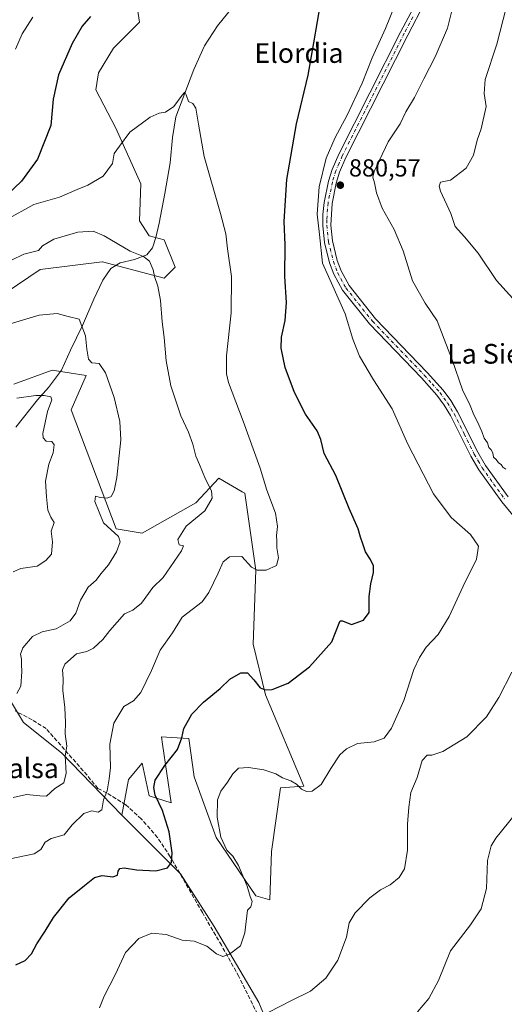
# Model space of a CAD drawing. Units: metres. Extents: x 628086 to 631546, y 4720363 to 4722740.
# Drawn here: x 630053 to 630251, y 4720933 to 4721333 of the extents above; entities that cross this region are included whole.
import ezdxf
from ezdxf.enums import TextEntityAlignment as Align

# ---------------------------------------------------------------- set-up
doc = ezdxf.new("R2010")
doc.units = ezdxf.units.M
doc.header["$MEASUREMENT"] = 0
doc.linetypes.add('DGN Style 3', pattern=[2.307223, 1.648017, -0.659207])
doc.linetypes.add('DGN Style 4', pattern=[2.638475, 1.318413, -0.659207, 0.001648, -0.659207])
for name, color, linetype, lineweight in [('Corriente natural lineal', 142, 'Continuous', 13), ('Cultivos herbáceos CxS', 92, 'Continuous', 0), ('Curva de nivel maestra', 30, 'Continuous', 30), ('Curva de nivel normal', 30, 'Continuous', 0), ('Instalación de energía eléctrica Cxs', 135, 'Continuous', 0), ('Matorral CxS', 135, 'Continuous', 0), ('Pastizal CxS', 92, 'Continuous', 0), ('Pista no pavimentada Cxs', 111, 'Continuous', 0), ('Pista no pavimentada eje', 91, 'DGN Style 4', 0), ('Punto de cota en terreno', 7, 'Continuous', 0), ('Rótulo de punto de cota en terreno', 7, 'Continuous', 0), ('Senda', 7, 'DGN Style 3', 0), ('Texto cartográfico', 7, 'Continuous', 0)]:
    doc.layers.add(name, color=color, linetype=linetype, lineweight=lineweight)
doc.styles.add('Style-Arial', font='txt')

# ---------------------------------------------------------------- blocks, each defined once
blk = doc.blocks.new('*U12')
at = {"layer": 'Cultivos herbáceos CxS', "color": 92, "linetype": 'Continuous', "lineweight": 0}
for points in [[(630171.4603, 4720883.9875, 891.0137), (630150.7909, 4720933.4891, 883.6345), (630132.6195, 4720964.4457, 877.9254), (630118.9819, 4720985.7755, 875.6812), (630095.0316, 4721009.6903, 871.1108), (630097.8245, 4721024.2093, 871.3558), (630103.3927, 4721030.8933, 872.795), (630106.1755, 4721017.5253, 873.1177), (630115.0843, 4721014.7401, 875.6551), (630111.6193, 4721038.5169, 873.6283), (630111.188, 4721041.4773, 873.2256), (630115.3323, 4721041.2697, 873.9812), (630122.3231, 4721040.9197, 875.3842), (630124.5497, 4721025.3231, 876.7424), (630133.4711, 4721000.6635, 878.6621), (630149.6049, 4720976.8637, 880.715), (630155.2097, 4720975.2705, 882.1794), (630155.9081, 4720994.9743, 882.0416), (630159.6275, 4721020.8669, 880.3221), (630169.0927, 4721021.4241, 879.5228), (630153.5029, 4721058.6469, 875.1011), (630148.4927, 4721079.2563, 873.2792), (630149.6071, 4721109.3349, 870.004), (630145.1527, 4721140.5267, 868.5015), (630144.0745, 4721141.1511, 868.3871), (630134.5747, 4721146.6537, 867.1157), (630125.1087, 4721136.6279, 863.4533), (630103.3945, 4721124.3741, 860.7428), (630092.8153, 4721126.0451, 860.0626), (630074.4421, 4721174.5045, 857.5302), (630080.5665, 4721188.4293, 859.1845), (630066.6475, 4721190.6575, 857.645), (630051.1065, 4721184.9095, 856.9787)], [(630038.2509, 4721215.7231, 863.0236), (630061.8353, 4721231.5759, 863.1333), (630087.0517, 4721234.6369, 863.1553), (630087.2483, 4721234.6607, 863.1675), (630112.3043, 4721227.9769, 866.1928), (630116.7581, 4721232.4327, 866.9463), (630112.3045, 4721243.5737, 867.1946), (630106.1793, 4721245.2445, 867.0548), (630102.2827, 4721251.3717, 867.325), (630102.8389, 4721266.4105, 868.3234), (630092.6111, 4721288.9923, 870.6434), (630084.5197, 4721304.6271, 872.1911), (630085.5797, 4721311.5281, 872.504), (630091.7047, 4721321.5537, 873.1932), (630102.2839, 4721332.1375, 873.3282), (630100.6133, 4721342.7207, 874.4098)]]:
    blk.add_polyline3d(points, dxfattribs=at)
blk = doc.blocks.new('5PATER')
at = {"layer": 'Instalación de energía eléctrica Cxs', "linetype": 'Continuous', "lineweight": 0}
h = blk.add_hatch(color=51, dxfattribs=at)
edge = h.paths.add_edge_path()
edge.add_ellipse((0, 0), major_axis=(-0.11, -0.111), ratio=0.999422, start_angle=0, end_angle=360)

msp = doc.modelspace()

# ---------------------------------------------------------------- linework, layer by layer
at = {"layer": 'Corriente natural lineal', "color": 142, "linetype": 'Continuous', "lineweight": 13}
msp.add_polyline3d([(630141.5301, 4721339.8701, 872.5183), (630133.9501, 4721330.5501, 872.0252), (630128.6801, 4721322.4601, 871.5063), (630124.4201, 4721312.8101, 870.8951), (630117.0201, 4721293.5701, 869.8449), (630115.6801, 4721285.1301, 869.5199), (630114.6801, 4721274.8801, 868.9524), (630112.6201, 4721262.4601, 867.9259), (630110.2801, 4721250.3301, 867.3749), (630108.9201, 4721244.5701, 867.1009), (630107.5901, 4721240.3501, 866.5467), (630105.1901, 4721237.5501, 865.8071), (630100.1701, 4721235.6101, 864.8744), (630094.3501, 4721234.2901, 863.9746), (630090.5601, 4721231.8901, 863.3111), (630087.2801, 4721227.2001, 862.5278), (630083.6901, 4721219.4901, 861.4377), (630079.0001, 4721208.7201, 859.9246), (630074.1501, 4721198.7701, 858.5742), (630070.4701, 4721190.6401, 857.8901), (630065.2801, 4721183.5401, 856.4163), (630060.7401, 4721178.5101, 854.9013), (630051.9801, 4721167.4901, 851.721)], dxfattribs=at)
at = {"layer": 'Cultivos herbáceos CxS', "color": 92, "linetype": 'Continuous', "lineweight": 0}
for points in [[(630038.2509, 4721215.7231, 863.0236), (630061.8353, 4721231.5759, 863.1333), (630087.0517, 4721234.6369, 863.1553), (630087.2483, 4721234.6607, 863.1675), (630112.3043, 4721227.9769, 866.1928), (630116.7581, 4721232.4327, 866.9463), (630112.3045, 4721243.5737, 867.1946), (630106.1793, 4721245.2445, 867.0548), (630102.2827, 4721251.3717, 867.325), (630102.8389, 4721266.4105, 868.3234), (630092.6111, 4721288.9923, 870.6434), (630084.5197, 4721304.6271, 872.1911), (630085.5797, 4721311.5281, 872.504), (630091.7047, 4721321.5537, 873.1932), (630102.2839, 4721332.1375, 873.3282), (630100.6133, 4721342.7207, 874.4098)], [(630095.0316, 4721009.6903, 871.1108), (630097.8245, 4721024.2093, 871.3558), (630103.3927, 4721030.8933, 872.795), (630106.1755, 4721017.5253, 873.1177), (630115.0843, 4721014.7401, 875.6551), (630111.6193, 4721038.5169, 873.6283), (630111.188, 4721041.4773, 873.2256), (630115.3323, 4721041.2697, 873.9812), (630122.3231, 4721040.9197, 875.3842), (630124.5497, 4721025.3231, 876.7424), (630133.4711, 4721000.6635, 878.6621), (630149.6049, 4720976.8637, 880.715), (630155.2097, 4720975.2705, 882.1794), (630155.9081, 4720994.9743, 882.0416), (630159.6275, 4721020.8669, 880.3221), (630169.0927, 4721021.4241, 879.5228), (630153.5029, 4721058.6469, 875.1011), (630148.4927, 4721079.2563, 873.2792), (630149.6071, 4721109.3349, 870.004), (630145.1527, 4721140.5267, 868.5015), (630144.0745, 4721141.1511, 868.3871), (630134.5747, 4721146.6537, 867.1157), (630125.1087, 4721136.6279, 863.4533), (630103.3945, 4721124.3741, 860.7428), (630092.8153, 4721126.0451, 860.0626), (630074.4421, 4721174.5045, 857.5302), (630080.5665, 4721188.4293, 859.1845), (630066.6475, 4721190.6575, 857.645), (630051.1065, 4721184.9095, 856.9787)], [(630095.0316, 4721009.6903, 871.1108), (630118.9819, 4720985.7755, 875.6812), (630132.6195, 4720964.4457, 877.9254), (630150.7909, 4720933.4891, 883.6345), (630171.4603, 4720883.9875, 891.0137), (630192.3775, 4720844.3439, 897.4414), (630197.1389, 4720819.4481, 902.0699), (630215.9295, 4720786.8643, 908.7032), (630223.4451, 4720763.0537, 912.3838), (630233.3208, 4720735.6929, 916.1718), (630240.9403, 4720713.2711, 918.1388), (630245.4225, 4720686.3645, 921.3361)]]:
    msp.add_polyline3d(points, dxfattribs=at)
at = {"layer": 'Curva de nivel maestra', "color": 30, "linetype": 'Continuous', "lineweight": 30, "elevation": 875, "flags": 128}
for points in [[(630051.97, 4720948.8001), (630055.73, 4720950.5501), (630058.26, 4720953.3201), (630060.44, 4720957.3701), (630063.84, 4720962.5401), (630067.22, 4720968.0401), (630073.6, 4720976.0901), (630079.81, 4720981.0601), (630083.91, 4720984.3501), (630087.11, 4720985.1901), (630091.44, 4720984.5701), (630093.23, 4720985.2801), (630093.6, 4720986.9201), (630094.28, 4720987.9901), (630096.06, 4720988.2101), (630100.98, 4720987.4201), (630108.88, 4720987.0601), (630113.62, 4720988.3401), (630115.24, 4720990.4301), (630115.52, 4720994.3201), (630114.26, 4721002.9201), (630111.59, 4721011.5601), (630108.65, 4721017.7701), (630108.03, 4721020.9201), (630108.64, 4721023.9801), (630112.61, 4721029.8501), (630117.66, 4721036.3401), (630119.43, 4721041.0901), (630120.23, 4721044.8701), (630123.56, 4721050.7401), (630128.29, 4721055.6601), (630135.05, 4721061.1701), (630138.96, 4721065.0001), (630143.52, 4721067.4901), (630146.21, 4721067.4901), (630148.71, 4721064.7201), (630151.31, 4721061.5101), (630153.42, 4721060.6001), (630156.26, 4721060.7601), (630162.74, 4721063.3601), (630171.36, 4721070.0201), (630180.48, 4721080.1501), (630183.51, 4721087.7101), (630183.85, 4721088.7201), (630184.86, 4721088.7201), (630188.48, 4721087.1601), (630193.36, 4721088.9201), (630195.72, 4721092.0801), (630195.72, 4721098.5201), (630196.32, 4721103.8001), (630197.51, 4721108.3001), (630197.51, 4721111.1001), (630196.3, 4721113.6501), (630194.18, 4721116.7801), (630193.09, 4721120.0201), (630192.1, 4721122.7301), (630191.24, 4721126.0301), (630187.51, 4721134.4101), (630182.15, 4721147.7501), (630177.4, 4721156.7401), (630176.07, 4721162.3901), (630174.54, 4721165.9701), (630169.79, 4721172.6701), (630165.26, 4721181.4801), (630161.58, 4721191.6601), (630159.88, 4721199.5601), (630160.01, 4721203.9901), (630161.58, 4721210.7901), (630162.09, 4721218.0701), (630161.38, 4721228.7201), (630161.46, 4721241.5501), (630161.13, 4721251.0701), (630162.13, 4721268.0701), (630166.08, 4721290.6801), (630170.91, 4721310.5601), (630173.12, 4721323.7001), (630176.11, 4721341.0301)], [(630082.31, 4721334.3801), (630078.95, 4721330.5001), (630074.79, 4721323.4501), (630069.31, 4721310.6001), (630067.16, 4721300.7801), (630066.23, 4721290.0701), (630060.7, 4721276.3901), (630054.24, 4721267.3701), (630048.16, 4721261.6501)]]:
    msp.add_lwpolyline(points, dxfattribs=at)
at = {"layer": 'Curva de nivel normal', "color": 30, "linetype": 'Continuous', "lineweight": 0, "flags": 128}
for points, elevation in [([(630253.96, 4721348.0701), (630247.6, 4721323.0701), (630242.83, 4721308.7401), (630242.42, 4721303.0701), (630243.27, 4721297.7401), (630241.24, 4721288.7401), (630239.7, 4721284.1501), (630238.09, 4721278.0201), (630235.15, 4721272.6701), (630228.82, 4721267.8901), (630224.73, 4721266.9601), (630224.15, 4721265.3701), (630224.76, 4721263.4301), (630228.88, 4721254.2201), (630230.73, 4721248.9801), (630234.54, 4721244.8401), (630240.08, 4721238.1001), (630247.52, 4721227.0801), (630256.68, 4721216.8301)], 890), ([(630208.44, 4721344.6201), (630202.28, 4721329.5101), (630196.94, 4721317.5501), (630192.78, 4721307.2801), (630186.7, 4721294.2901), (630181.8, 4721285.1801), (630178.19, 4721276.8301), (630175.33, 4721265.1701), (630174.51, 4721254.0501), (630175.46, 4721245.7201), (630176.76, 4721234.1001), (630180.85, 4721224.7801), (630185.91, 4721213.5001), (630189.08, 4721203.1701), (630191.82, 4721196.2601), (630197.48, 4721186.7101), (630205.09, 4721174.8801), (630211.49, 4721160.5701), (630221.88, 4721140.3801), (630229.01, 4721130.7501), (630236.91, 4721123.7501), (630240.24, 4721119.0801), (630239.39, 4721113.7501), (630233.91, 4721102.7501), (630228.27, 4721090.3901), (630223.78, 4721083.1401), (630218.82, 4721078.0201), (630216.15, 4721073.7601), (630213.82, 4721068.9001), (630209.82, 4721056.2401), (630204.82, 4721045.0601), (630201.86, 4721040.9901), (630197.67, 4721039.5601), (630190.93, 4721038.7801), (630186.5, 4721036.7201), (630183.82, 4721034.1701), (630180.15, 4721028.7201), (630176.17, 4721022.1101), (630172.54, 4721019.4801), (630170.14, 4721019.2501), (630168.14, 4721020.3201), (630166.15, 4721022.3201), (630163.82, 4721023.6601), (630160.48, 4721024.8101), (630157.66, 4721026.4701), (630152.87, 4721028.0901), (630146.66, 4721029.1201), (630142.48, 4721028.8001), (630140.19, 4721026.5501), (630138.11, 4721023.0401), (630135.39, 4721019.3801), (630134.04, 4721015.9401), (630133.88, 4721008.8901), (630135.37, 4721000.7401), (630137.84, 4720995.4501), (630140.17, 4720993.0301), (630142.58, 4720989.2101), (630146, 4720980.8601), (630147.32, 4720976.5801), (630148.03, 4720974.6001), (630147.56, 4720972.3901), (630146.15, 4720971.0901), (630145.15, 4720961.8001), (630143.33, 4720956.5501), (630138.82, 4720953.2201), (630136.1, 4720952.2401), (630133.57, 4720953.3301), (630129.58, 4720956.4901), (630124.44, 4720958.4201), (630119.61, 4720958.8201), (630113.13, 4720961.2301), (630107.21, 4720961.6501), (630101.97, 4720959.4901), (630096.59, 4720953.8501), (630092.42, 4720944.9901), (630087.93, 4720936.0901), (630085.97, 4720931.4201)], 880), ([(630229.78, 4721338.2901), (630227.52, 4721329.6001), (630222.56, 4721317.9501), (630217.94, 4721309.0701), (630214.09, 4721301.4601), (630210.63, 4721295.6301), (630208.34, 4721290.7901), (630203.43, 4721283.3901), (630197.72, 4721271.3501), (630197.25, 4721269.0501), (630197.9, 4721266.7601), (630198.74, 4721262.7401), (630200.92, 4721256.4501), (630205.88, 4721247.8001), (630209.5, 4721239.0901), (630213.32, 4721226.9201), (630218.53, 4721217.8001), (630223.4, 4721210.6901), (630226.19, 4721203.2301), (630229.49, 4721194.7801), (630233.72, 4721182.6501), (630236.81, 4721176.2401), (630238.22, 4721172.5001), (630239.69, 4721169.8401), (630241.51, 4721165.6101), (630242.42, 4721162.9401), (630243.77, 4721161.0001), (630244.35, 4721159.1301), (630245.31, 4721158.2101), (630245.96, 4721156.9401), (630246.3, 4721155.2401), (630247.4, 4721154.2801), (630248.28, 4721152.9801), (630249.35, 4721152.2601), (630250.14, 4721151.2001), (630251.33, 4721150.2901)], 885), ([(630051.85, 4721321.0701), (630054.51, 4721327.3301), (630058.81, 4721334.0701)], 880), ([(630048.01, 4721251.7201), (630059.27, 4721257.9701), (630069.7, 4721260.9401), (630076.9, 4721264.0501), (630081.23, 4721265.8001), (630087.49, 4721269.4001), (630091.22, 4721274.5701), (630092, 4721278.6801), (630094.17, 4721281.6601), (630098.32, 4721287.3101), (630106.61, 4721293.4801), (630110.23, 4721295.1201), (630112.79, 4721295.4301), (630116.23, 4721297.8001), (630119.59, 4721302.4301), (630120.76, 4721303.5601), (630121.26, 4721302.5101), (630122.14, 4721299.7601), (630124.01, 4721298.9801), (630125.18, 4721297.1001), (630126.23, 4721290.6601), (630128.52, 4721277.5201), (630135.21, 4721254.3101), (630137.37, 4721246.0401), (630138, 4721239.9601), (630139.69, 4721228.7401), (630139.54, 4721213.9301), (630137.7, 4721196.4701), (630137.65, 4721189.0801), (630138.45, 4721185.5801), (630144.4, 4721169.8001), (630151.36, 4721150.7401), (630154.09, 4721141.8501), (630157.52, 4721132.5001), (630158.42, 4721127.1001), (630158.04, 4721123.4101), (630158.16, 4721121.0201), (630158.12, 4721118.3501), (630158.78, 4721114.3201), (630157.94, 4721111.2401), (630153.74, 4721109.2801), (630150.1, 4721109.3301), (630147.83, 4721110.4801), (630143.87, 4721114.8001), (630138.81, 4721114.7601), (630136.26, 4721112.7201), (630134.3, 4721108.0501), (630130.51, 4721100.2401), (630127.68, 4721096.4501), (630119.61, 4721090.1801), (630115.68, 4721083.7801), (630110.63, 4721076.7301), (630107.17, 4721068.5501), (630102.74, 4721059.5301), (630099.78, 4721056.1201), (630095.88, 4721053.8901), (630091.86, 4721047.0901), (630090.24, 4721038.5101), (630090.39, 4721029.1001), (630089.87, 4721024.5101), (630089.04, 4721019.6301), (630087.66, 4721015.9301), (630086.87, 4721011.8901), (630085.44, 4721010.8901), (630082.86, 4721011.4701), (630079.6, 4721010.3301), (630074.9, 4721005.7001), (630071.64, 4721001.6801), (630066.26, 4721000.1701), (630063.8, 4720998.6501), (630062.11, 4720995.7201), (630059.4, 4720993.9401), (630049.65, 4720991.9901)], 870), ([(630050.82, 4721016.9001), (630056.22, 4721018.1101), (630061.75, 4721017.5001), (630064.46, 4721017.3801), (630067.78, 4721020.5701), (630071.5, 4721022.8901), (630072.46, 4721026.7601), (630072.02, 4721033.8601), (630072.75, 4721037.7601), (630071.95, 4721042.7601), (630072.13, 4721047.4201), (630071.92, 4721053.4201), (630070.99, 4721060.4201), (630071.18, 4721065.0801), (630070.98, 4721068.7501), (630071.82, 4721071.0201), (630076.68, 4721075.2501), (630080.76, 4721076.2701), (630083.6, 4721077.6001), (630087.28, 4721081.0901), (630090.23, 4721084.7701), (630096.15, 4721091.5901), (630099.54, 4721092.9701), (630103.12, 4721095.9101), (630107.61, 4721102.2401), (630111.87, 4721106.3701), (630119.36, 4721117.1001), (630120.09, 4721119.2001), (630118.41, 4721119.5901), (630117.88, 4721121.7701), (630121.24, 4721127.1801), (630128.8, 4721133.4701), (630131.85, 4721138.5001), (630131.57, 4721141.4901), (630129.04, 4721146.2501), (630126.63, 4721152.2101), (630125.14, 4721155.6801), (630124, 4721160.5201), (630122.16, 4721165.3601), (630119.04, 4721171.9701), (630114.98, 4721184.2501), (630113.13, 4721194.3601), (630112.31, 4721203.8901), (630111.45, 4721210.2101), (630110.83, 4721218.9001), (630109.77, 4721224.7001), (630108.41, 4721228.7001), (630107.82, 4721231.4201), (630106.3, 4721234.8601), (630103.86, 4721236.7601), (630098.41, 4721239.0101), (630087.86, 4721245.2201), (630083.42, 4721247.1301), (630077.16, 4721246.7001), (630067.46, 4721243.8501), (630062.76, 4721241.1701), (630061.2, 4721239.2301), (630055.21, 4721237.7801), (630044.97, 4721232.8101)], 865), ([(630052.39, 4721059.1001), (630053.96, 4721062.1501), (630054.44, 4721068.0701), (630054.18, 4721070.9801), (630054.25, 4721073.0601), (630053.86, 4721075.0801), (630054.73, 4721077.7501), (630058.77, 4721082.3001), (630062.66, 4721084.2501), (630068.29, 4721085.4201), (630074.03, 4721088.6901), (630076.28, 4721091.7501), (630078.26, 4721097.0801), (630081.3, 4721102.4101), (630084.6, 4721105.1801), (630086.54, 4721107.8301), (630089.63, 4721111.5201), (630092.94, 4721116.7501), (630094.43, 4721120.7501), (630093.71, 4721123.0301), (630087.64, 4721128.5601), (630084.09, 4721137.1401), (630084.38, 4721139.4401), (630086.38, 4721138.8401), (630089.1, 4721138.5401), (630090.67, 4721139.3001), (630091.92, 4721141.5701), (630093.05, 4721147.0101), (630093.92, 4721155.8401), (630094.64, 4721162.2201), (630094.18, 4721169.7701), (630091.91, 4721179.5001), (630088.46, 4721189.5301), (630085.83, 4721193.3401), (630082.79, 4721193.5201), (630081.56, 4721195.0601), (630080.83, 4721199.0901), (630080.32, 4721204.4901), (630077.73, 4721211.3201), (630073.21, 4721212.4601), (630068.78, 4721213.7001), (630061.44, 4721213.0201), (630049.27, 4721209.2401)], 860), ([(630050.78, 4721108.6601), (630054, 4721109.9501), (630060.55, 4721110.8501), (630064.17, 4721113.1701), (630066.46, 4721115.8001), (630066.83, 4721120.7501), (630066.28, 4721125.0801), (630067.56, 4721128.7001), (630066.13, 4721130.8901), (630064.93, 4721133.7001), (630064.46, 4721139.0801), (630063.98, 4721145.4101), (630065.36, 4721152.4101), (630067.12, 4721157.0101), (630067.55, 4721160.2601), (630066.6, 4721161.5701), (630064.28, 4721161.7501), (630063.03, 4721163.0401), (630062.91, 4721164.8001), (630064.8, 4721173.7501), (630066.62, 4721178.5101), (630066.24, 4721179.6901), (630063.5, 4721180.2401), (630060.09, 4721180.2301), (630052.29, 4721179.2101)], 855), ([(630253.68, 4721067.7801), (630248.45, 4721057.5901), (630243.48, 4721049.6801), (630235.48, 4721041.5101), (630225.62, 4721035.5501), (630221.25, 4721034.1001), (630219.31, 4721034.0901), (630217.25, 4721031.8901), (630215.28, 4721025.0601), (630212.64, 4721018.9101), (630211.84, 4721012.9801), (630211.22, 4721005.9801), (630211.26, 4720995.4001), (630210.06, 4720987.9001), (630207.84, 4720984.3401), (630204.24, 4720981.3701), (630200.28, 4720979.2801), (630196.03, 4720976.1401), (630190, 4720969.9601), (630187.58, 4720965.9001), (630186.44, 4720960.1201), (630182.97, 4720950.7401), (630178.05, 4720943.3601), (630171.83, 4720938.0801), (630163.82, 4720934.2001), (630154.93, 4720929.5601)], 885), ([(630289.4806, 4721040.3212), (630288.5, 4721040.8101), (630285.87, 4721040.6301), (630282.14, 4721039.9801), (630268.98, 4721027.2001), (630247.21, 4721000.3201), (630245.32, 4720997.2001), (630243.9, 4720991.3001), (630243.49, 4720979.8801), (630241.32, 4720971.5801), (630236.96, 4720965.1501), (630228.82, 4720954.6001), (630223.96, 4720942.4201), (630219.92, 4720935.0901), (630215.3, 4720929.7601)], 890)]:
    msp.add_lwpolyline(points, dxfattribs=dict(at, elevation=elevation))
at = {"layer": 'Matorral CxS', "color": 135, "linetype": 'Continuous', "lineweight": 0}
for points in [[(630100.6133, 4721342.7207, 874.4098), (630102.2839, 4721332.1375, 873.3282), (630091.7047, 4721321.5537, 873.1932), (630085.5797, 4721311.5281, 872.504), (630084.5197, 4721304.6271, 872.1911), (630092.6111, 4721288.9923, 870.6434), (630102.8389, 4721266.4105, 868.3234), (630102.2827, 4721251.3717, 867.325), (630106.1793, 4721245.2445, 867.0548), (630112.3045, 4721243.5737, 867.1946), (630116.7581, 4721232.4327, 866.9463), (630112.3043, 4721227.9769, 866.1928), (630087.2483, 4721234.6607, 863.1675), (630087.0517, 4721234.6369, 863.1553), (630061.8353, 4721231.5759, 863.1333), (630038.2509, 4721215.7231, 863.0236)], [(630038.2509, 4721215.7231, 863.0236), (630061.8353, 4721231.5759, 863.1333), (630087.0517, 4721234.6369, 863.1553), (630087.2483, 4721234.6607, 863.1675), (630112.3043, 4721227.9769, 866.1928), (630116.7581, 4721232.4327, 866.9463), (630112.3045, 4721243.5737, 867.1946), (630106.1793, 4721245.2445, 867.0548), (630102.2827, 4721251.3717, 867.325), (630102.8389, 4721266.4105, 868.3234), (630092.6111, 4721288.9923, 870.6434), (630084.5197, 4721304.6271, 872.1911), (630085.5797, 4721311.5281, 872.504), (630091.7047, 4721321.5537, 873.1932), (630102.2839, 4721332.1375, 873.3282), (630100.6133, 4721342.7207, 874.4098)], [(630051.1065, 4721184.9095, 856.9787), (630066.6475, 4721190.6575, 857.645), (630080.5665, 4721188.4293, 859.1845), (630074.4421, 4721174.5045, 857.5302), (630092.8153, 4721126.0451, 860.0626), (630103.3945, 4721124.3741, 860.7428), (630125.1087, 4721136.6279, 863.4533), (630134.5747, 4721146.6537, 867.1157), (630144.0745, 4721141.1511, 868.3871), (630145.1527, 4721140.5267, 868.5015), (630149.6071, 4721109.3349, 870.004), (630148.4927, 4721079.2563, 873.2792), (630153.5029, 4721058.6469, 875.1011), (630169.0927, 4721021.4241, 879.5228), (630159.6275, 4721020.8669, 880.3221), (630155.9081, 4720994.9743, 882.0416), (630155.2097, 4720975.2705, 882.1794), (630149.6049, 4720976.8637, 880.715), (630133.4711, 4721000.6635, 878.6621), (630124.5497, 4721025.3231, 876.7424), (630122.3231, 4721040.9197, 875.3842), (630115.3323, 4721041.2697, 873.9812), (630111.188, 4721041.4773, 873.2256), (630111.6193, 4721038.5169, 873.6283), (630115.0843, 4721014.7401, 875.6551), (630106.1755, 4721017.5253, 873.1177), (630103.3927, 4721030.8933, 872.795), (630097.8245, 4721024.2093, 871.3558), (630095.0316, 4721009.6903, 871.1108), (630070.4637, 4721035.0081, 864.3953), (630055.0961, 4721047.3091, 860.9631), (630048.9493, 4721057.5591, 858.8821)], [(630095.0316, 4721009.6903, 871.1108), (630097.8245, 4721024.2093, 871.3558), (630103.3927, 4721030.8933, 872.795), (630106.1755, 4721017.5253, 873.1177), (630115.0843, 4721014.7401, 875.6551), (630111.6193, 4721038.5169, 873.6283), (630111.188, 4721041.4773, 873.2256), (630115.3323, 4721041.2697, 873.9812), (630122.3231, 4721040.9197, 875.3842), (630124.5497, 4721025.3231, 876.7424), (630133.4711, 4721000.6635, 878.6621), (630149.6049, 4720976.8637, 880.715), (630155.2097, 4720975.2705, 882.1794), (630155.9081, 4720994.9743, 882.0416), (630159.6275, 4721020.8669, 880.3221), (630169.0927, 4721021.4241, 879.5228), (630153.5029, 4721058.6469, 875.1011), (630148.4927, 4721079.2563, 873.2792), (630149.6071, 4721109.3349, 870.004), (630145.1527, 4721140.5267, 868.5015), (630144.0745, 4721141.1511, 868.3871), (630134.5747, 4721146.6537, 867.1157), (630125.1087, 4721136.6279, 863.4533), (630103.3945, 4721124.3741, 860.7428), (630092.8153, 4721126.0451, 860.0626), (630074.4421, 4721174.5045, 857.5302), (630080.5665, 4721188.4293, 859.1845), (630066.6475, 4721190.6575, 857.645), (630051.1065, 4721184.9095, 856.9787)], [(629814.8188, 4721038.1929, 807.359), (629827.7171, 4721029.479, 805.7885), (629836.1838, 4721029.479, 809.4086), (629845.7088, 4721033.7123, 812.0222), (629853.6463, 4721037.4165, 813.6129), (629867.9338, 4721041.1207, 816.4102), (629889.1006, 4721051.1749, 820.5985), (629899.1547, 4721054.3499, 822.4662), (629906.5631, 4721059.1124, 823.1318), (629927.7298, 4721068.1082, 826.1102), (629949.9548, 4721074.9874, 830.8293), (629967.4174, 4721082.3958, 834.3068), (629982.7633, 4721085.0416, 837.1601), (629998.6383, 4721079.7499, 843.1627), (630013.455, 4721074.4582, 847.0295), (630026.9015, 4721077.8222, 851.2888), (630027.0059, 4721077.8566, 851.3247), (630035.7435, 4721072.2939, 854.577), (630040.1973, 4721065.0529, 856.7086), (630048.9493, 4721057.5591, 858.8821), (630055.0961, 4721047.3091, 860.9631), (630070.4637, 4721035.0081, 864.3953), (630095.0316, 4721009.6903, 871.1108)]]:
    msp.add_polyline3d(points, dxfattribs=at)
at = {"layer": 'Pastizal CxS', "color": 92, "linetype": 'Continuous', "lineweight": 0}
for points in [[(629814.8188, 4721038.1929, 807.359), (629827.7171, 4721029.479, 805.7885), (629836.1838, 4721029.479, 809.4086), (629845.7088, 4721033.7123, 812.0222), (629853.6463, 4721037.4165, 813.6129), (629867.9338, 4721041.1207, 816.4102), (629889.1006, 4721051.1749, 820.5985), (629899.1547, 4721054.3499, 822.4662), (629906.5631, 4721059.1124, 823.1318), (629927.7298, 4721068.1082, 826.1102), (629949.9548, 4721074.9874, 830.8293), (629967.4174, 4721082.3958, 834.3068), (629982.7633, 4721085.0416, 837.1601), (629998.6383, 4721079.7499, 843.1627), (630013.455, 4721074.4582, 847.0295), (630026.9015, 4721077.8222, 851.2888), (630027.0059, 4721077.8566, 851.3247), (630035.7435, 4721072.2939, 854.577), (630040.1973, 4721065.0529, 856.7086), (630048.9493, 4721057.5591, 858.8821), (630055.0961, 4721047.3091, 860.9631), (630070.4637, 4721035.0081, 864.3953), (630095.0316, 4721009.6903, 871.1108)], [(630048.9493, 4721057.5591, 858.8821), (630055.0961, 4721047.3091, 860.9631), (630070.4637, 4721035.0081, 864.3953), (630095.0316, 4721009.6903, 871.1108), (630118.9819, 4720985.7755, 875.6812), (630132.6195, 4720964.4457, 877.9254), (630150.7909, 4720933.4891, 883.6345), (630171.4603, 4720883.9875, 891.0137), (630192.3775, 4720844.3439, 897.4414), (630197.1389, 4720819.4481, 902.0699), (630215.9295, 4720786.8643, 908.7032), (630223.4451, 4720763.0537, 912.3838), (630233.3208, 4720735.6929, 916.1718), (630240.9403, 4720713.2711, 918.1388), (630245.4225, 4720686.3645, 921.3361)], [(630095.0316, 4721009.6903, 871.1108), (630118.9819, 4720985.7755, 875.6812), (630132.6195, 4720964.4457, 877.9254), (630150.7909, 4720933.4891, 883.6345), (630171.4603, 4720883.9875, 891.0137), (630192.3775, 4720844.3439, 897.4414), (630197.1389, 4720819.4481, 902.0699), (630215.9295, 4720786.8643, 908.7032), (630223.4451, 4720763.0537, 912.3838), (630233.3208, 4720735.6929, 916.1718), (630240.9403, 4720713.2711, 918.1388), (630245.4225, 4720686.3645, 921.3361)]]:
    msp.add_polyline3d(points, dxfattribs=at)
at = {"layer": 'Pista no pavimentada Cxs', "color": 111, "linetype": 'Continuous', "lineweight": 0}
for points in [[(630257.2001, 4721127.8001, 883.1648), (630249.6101, 4721137.0701, 883.0269), (630240.3001, 4721150.0401, 883.3243), (630237.0401, 4721155.7001, 883.2549), (630228.7901, 4721172.1501, 883.1063), (630226.2001, 4721176.4301, 882.9412), (630223.2401, 4721180.4601, 882.832), (630216.9301, 4721187.4901, 882.51), (630195.8401, 4721209.3901, 881.3779), (630184.8401, 4721223.1601, 880.5563), (630181.3301, 4721229.5701, 880.3538), (630179.6001, 4721234.2601, 880.3288), (630177.5101, 4721242.5501, 880.2812), (630176.8201, 4721249.4101, 880.1814), (630176.8701, 4721253.8501, 880.2646), (630177.3601, 4721258.8201, 880.4513), (630179.1601, 4721267.4401, 880.6374), (630180.6401, 4721272.2101, 880.6273), (630183.2901, 4721278.3901, 880.9384), (630208.5501, 4721328.3301, 882.1813), (630215.5601, 4721341.5801, 882.9291)], [(630257.2001, 4721127.8001, 883.1648), (630249.6101, 4721137.0701, 883.0269), (630240.3001, 4721150.0401, 883.3243), (630237.0401, 4721155.7001, 883.2549), (630228.7901, 4721172.1501, 883.1063), (630226.2001, 4721176.4301, 882.9412), (630223.2401, 4721180.4601, 882.832), (630216.9301, 4721187.4901, 882.51), (630195.8401, 4721209.3901, 881.3779), (630184.8401, 4721223.1601, 880.5563), (630181.3301, 4721229.5701, 880.3538), (630179.6001, 4721234.2601, 880.3288), (630177.5101, 4721242.5501, 880.2812), (630176.8201, 4721249.4101, 880.1814), (630176.8701, 4721253.8501, 880.2646), (630177.3601, 4721258.8201, 880.4513), (630179.1601, 4721267.4401, 880.6374), (630180.6401, 4721272.2101, 880.6273), (630183.2901, 4721278.3901, 880.9384), (630208.5501, 4721328.3301, 882.1813), (630215.5601, 4721341.5801, 882.9291)], [(630218.4001, 4721340.0301, 883.0213), (630211.4301, 4721326.8401, 882.4509), (630186.2301, 4721277.0201, 881.1628), (630183.6801, 4721271.0901, 881.0512), (630182.3001, 4721266.6301, 880.8259), (630180.5701, 4721258.3301, 880.8246), (630180.0601, 4721249.5501, 880.6943), (630180.7101, 4721243.1101, 880.5673), (630182.7001, 4721235.2201, 880.5756), (630184.2901, 4721230.9201, 880.7692), (630187.5501, 4721224.9601, 880.9064), (630198.2801, 4721211.5301, 881.6791), (630219.3001, 4721189.7001, 882.7526), (630225.7601, 4721182.5101, 883.1598), (630228.9001, 4721178.2301, 883.4119), (630231.6301, 4721173.7201, 883.4731), (630239.8901, 4721157.2401, 883.8056), (630243.0301, 4721151.8001, 883.6724), (630252.1801, 4721139.0401, 883.4671)], [(630218.4001, 4721340.0301, 883.0213), (630211.4301, 4721326.8401, 882.4509), (630186.2301, 4721277.0201, 881.1628), (630183.6801, 4721271.0901, 881.0512), (630182.3001, 4721266.6301, 880.8259), (630180.5701, 4721258.3301, 880.8246), (630180.0601, 4721249.5501, 880.6943), (630180.7101, 4721243.1101, 880.5673), (630182.7001, 4721235.2201, 880.5756), (630184.2901, 4721230.9201, 880.7692), (630187.5501, 4721224.9601, 880.9064), (630198.2801, 4721211.5301, 881.6791), (630219.3001, 4721189.7001, 882.7526), (630225.7601, 4721182.5101, 883.1598), (630228.9001, 4721178.2301, 883.4119), (630231.6301, 4721173.7201, 883.4731), (630239.8901, 4721157.2401, 883.8056), (630243.0301, 4721151.8001, 883.6724), (630252.1801, 4721139.0401, 883.4671)]]:
    msp.add_polyline3d(points, dxfattribs=at)
at = {"layer": 'Pista no pavimentada eje', "color": 91, "linetype": 'DGN Style 4', "lineweight": 0}
msp.add_polyline3d([(630213.4751, 4721334.1801, 882.4718), (630209.9901, 4721327.5851, 882.3263), (630184.7601, 4721277.7051, 881.0365), (630183.4851, 4721274.7401, 880.9737), (630182.1601, 4721271.6501, 880.7619), (630180.7301, 4721267.0351, 880.7248), (630178.9651, 4721258.5751, 880.6464), (630178.7201, 4721256.0901, 880.5893), (630178.4651, 4721251.7001, 880.5079), (630178.4401, 4721249.4801, 880.4682), (630179.1101, 4721242.8301, 880.4196), (630181.1501, 4721234.7401, 880.438), (630182.8101, 4721230.2451, 880.5352), (630186.1951, 4721224.0601, 880.7283), (630197.0601, 4721210.4601, 881.5353), (630218.1151, 4721188.5951, 882.6254), (630221.2701, 4721185.0801, 882.7375), (630224.5001, 4721181.4851, 882.989), (630227.5501, 4721177.3301, 883.0782), (630230.2101, 4721172.9351, 883.2601), (630234.3401, 4721164.6951, 883.465), (630238.4651, 4721156.4701, 883.4804), (630240.0351, 4721153.7501, 883.5424), (630241.6651, 4721150.9201, 883.4464), (630246.3201, 4721144.4351, 883.3807), (630250.8951, 4721138.0551, 883.2088)], dxfattribs=at)
at = {"layer": 'Senda', "color": 7, "linetype": 'DGN Style 3', "lineweight": 0}
msp.add_polyline3d([(630150.2601, 4720928.7701, 884.6797), (630142.6401, 4720944.1601, 881.4993), (630135.5701, 4720956.8201, 879.4207), (630127.8301, 4720970.0901, 878.1399), (630114.7501, 4720992.8101, 875.0176), (630109.5601, 4721000.6401, 873.7232), (630102.9901, 4721008.1601, 872.2865), (630096.6101, 4721013.9501, 871.296), (630088.8701, 4721018.7501, 870.3509), (630085.3401, 4721020.5801, 869.7673), (630079.3501, 4721027.7301, 867.3774), (630064.2501, 4721044.8901, 863.7376), (630058.5701, 4721048.4201, 862.8497), (630051.6601, 4721052.0901, 862.9502)], dxfattribs=at)

# ---------------------------------------------------------------- block references
at = {"layer": 'Cultivos herbáceos CxS', "color": 92, "linetype": 'Continuous', "lineweight": 0}
msp.add_blockref('*U12', (0, 0), dxfattribs=at)
at = {"layer": 'Punto de cota en terreno', "color": 7, "linetype": 'Continuous', "lineweight": 0, "xscale": 10, "yscale": 10, "zscale": 10}
msp.add_blockref('5PATER', (630183.95, 4721265.8, 880.57), dxfattribs=at)

# ---------------------------------------------------------------- texts
at = {"layer": 'Rótulo de punto de cota en terreno', "color": 7, "linetype": 'Continuous', "lineweight": 0, "style": 'Style-Arial'}
msp.add_text('880,57', height=7, dxfattribs=at).set_placement((630187.4778, 4721269.3278))
at = {"layer": 'Texto cartográfico', "color": 7, "linetype": 'Continuous', "lineweight": 0, "style": 'Style-Arial'}
for s, p in [('Elordia', (630167.1295, 4721319.5201)), ('La Sierra', (630249.7646, 4721197.2502)), ('Parcelas de la Balsa', (630019.3092, 4721028.7602))]:
    msp.add_text(s, height=8, dxfattribs=at).set_placement(p, align=Align.MIDDLE_CENTER)

doc.saveas('drawing.dxf')
